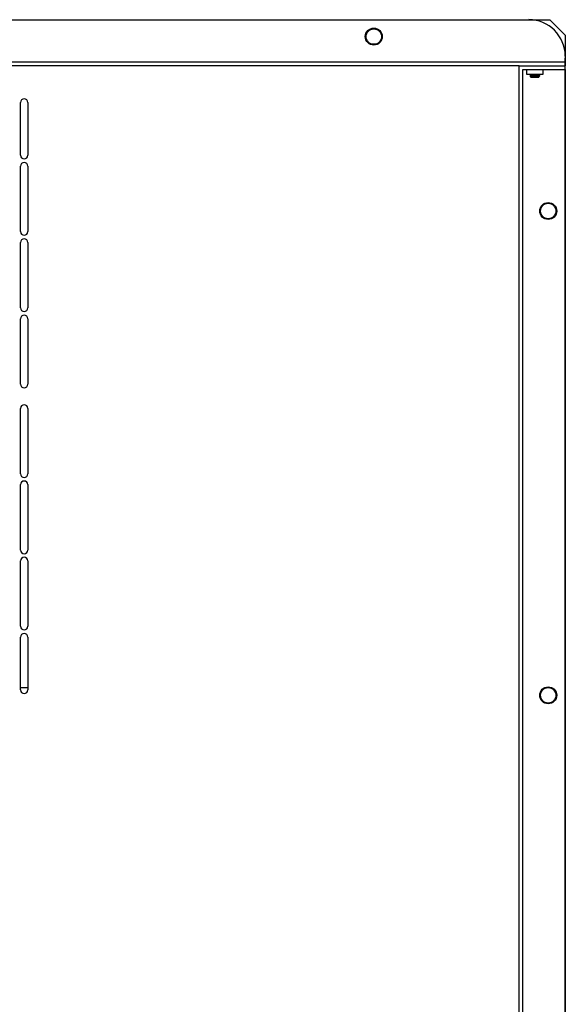
# Model space of a CAD drawing. Units: inches. Extents: x 0.3 to 80.4, y 0.2 to 94.6.
# Drawn here: x 52.6 to 61.5, y 32.9 to 48.9 of the extents above; entities that cross this region are included whole.
import ezdxf

# ---------------------------------------------------------------- set-up
doc = ezdxf.new("R2010")
doc.units = ezdxf.units.IN
doc.header["$MEASUREMENT"] = 0

msp = doc.modelspace()

# ---------------------------------------------------------------- linework, layer by layer
at = {"color": 7, "linetype": 'Continuous', "lineweight": 25}
for p, q in [((43.694, 48.891), (61.23, 48.891)), ((44.037, 48.891), (60.887, 48.891)), ((61.48, 48.641), (61.23, 48.891)), ((61.48, 48.641), (61.48, 48.266)), ((61.478, 48.202), (43.446, 48.202)), ((61.478, 48.301), (61.478, 48.202)), ((61.48, 48.266), (61.478, 48.266)), ((61.478, 48.202), (61.478, 48.143)), ((61.48, 19.674), (61.48, 48.266)), ((60.73, 48.143), (44.194, 48.143)), ((60.73, 48.143), (61.478, 48.143)), ((60.73, 19.797), (60.73, 48.143)), ((60.789, 48.084), (61.478, 48.084)), ((60.789, 19.856), (60.789, 48.084)), ((60.85, 48.084), (60.85, 48.006)), ((61.121, 48.006), (61.121, 48.084)), ((61.478, 48.084), (61.478, 48.143)), ((61.478, 48.084), (61.478, 19.856)), ((60.85, 48.006), (61.121, 48.006)), ((60.904, 47.998), (60.904, 47.994)), ((60.905, 47.998), (60.905, 47.999)), ((60.91, 47.97), (60.927, 47.952)), ((60.925, 47.983), (60.925, 47.979)), ((60.954, 47.952), (60.927, 47.952)), ((60.978, 47.955), (60.938, 47.955)), ((61.044, 47.952), (60.954, 47.952)), ((61.002, 47.976), (61.054, 47.976)), ((61.044, 47.952), (61.051, 47.96)), ((61.047, 47.994), (61.047, 47.998)), ((61.047, 47.963), (61.047, 47.967)), ((61.052, 47.961), (61.047, 47.963)), ((61.068, 47.976), (61.068, 47.983)), ((52.627, 46.687), (52.627, 47.545)), ((52.745, 47.545), (52.745, 46.687)), ((52.627, 45.446), (52.627, 46.509)), ((52.745, 46.509), (52.745, 45.446)), ((52.627, 44.206), (52.627, 45.269)), ((52.745, 45.269), (52.745, 44.206)), ((52.627, 42.966), (52.627, 44.029)), ((52.745, 44.029), (52.745, 42.966)), ((52.627, 41.509), (52.627, 42.572)), ((52.745, 42.572), (52.745, 41.509)), ((52.627, 40.269), (52.627, 41.332)), ((52.745, 41.332), (52.745, 40.269)), ((52.627, 39.029), (52.627, 40.092)), ((52.745, 40.092), (52.745, 39.029)), ((52.627, 37.994), (52.627, 38.852)), ((52.745, 38.852), (52.745, 37.994)), ((52.745, 38.029), (52.627, 38.029))]:
    msp.add_line(p, q, dxfattribs=at)
for centre, radius in [((58.368, 48.616), 0.138), ((58.368, 48.616), 0.125), ((61.202, 45.781), 0.138), ((61.202, 45.781), 0.125), ((61.202, 37.907), 0.138), ((61.202, 37.907), 0.125)]:
    msp.add_circle(centre, radius, dxfattribs=at)
for centre, radius, start, end in [((60.887, 48.301), 0.591, 0, 90), ((52.686, 47.545), 0.0591, 0, 180), ((52.686, 46.687), 0.0591, 180, 0), ((52.686, 46.509), 0.0591, 0, 180), ((52.686, 45.446), 0.0591, 180, 0), ((52.686, 45.269), 0.0591, 0, 180), ((52.686, 44.206), 0.0591, 180, 0), ((52.686, 44.029), 0.0591, 0, 180), ((52.686, 42.966), 0.0591, 180, 0), ((52.686, 42.572), 0.0591, 0, 180), ((52.686, 41.509), 0.0591, 180, 0), ((52.686, 41.332), 0.0591, 0, 180), ((52.686, 40.269), 0.0591, 180, 0), ((52.686, 40.092), 0.0591, 0, 180), ((52.686, 39.029), 0.0591, 180, 0), ((52.686, 38.852), 0.0591, 0, 180), ((52.686, 37.994), 0.0591, 180, 0)]:
    msp.add_arc(centre, radius, start, end, dxfattribs=at)
for points, knots in [([(60.916, 48.006), (60.916, 48.005), (60.912, 48.003), (60.908, 48.001), (60.904, 47.999)], [0, 0, 0, 0, 0.103714, 1, 1, 1, 1]), ([(60.905, 47.994), (60.905, 47.995), (60.904, 47.996), (60.917, 47.997), (60.939, 47.999), (60.97, 48.001), (61.002, 48.003), (61.026, 48.005), (61.035, 48.005), (61.037, 48.006)], [0, 0, 0, 0, 0.091739, 0.265982, 0.440225, 0.614466, 0.788709, 0.962954, 1, 1, 1, 1]), ([(60.905, 47.993), (60.909, 47.991), (60.915, 47.988), (60.922, 47.984), (60.925, 47.982)], [0, 0, 0, 0, 0.533008, 1, 1, 1, 1]), ([(61.002, 47.976), (60.994, 47.975), (60.976, 47.975), (60.95, 47.974), (60.928, 47.973), (60.914, 47.971), (60.908, 47.971), (60.91, 47.97), (60.91, 47.97)], [0, 0, 0, 0, 0.185659, 0.379039, 0.572502, 0.762178, 0.949576, 1, 1, 1, 1]), ([(60.926, 47.98), (60.922, 47.978), (60.917, 47.975), (60.912, 47.972), (60.91, 47.971)], [0, 0, 0, 0, 0.680968, 1, 1, 1, 1]), ([(60.926, 47.983), (60.926, 47.983), (60.925, 47.984), (60.935, 47.986), (60.953, 47.988), (60.974, 47.989), (60.998, 47.991), (61.021, 47.993), (61.037, 47.995), (61.046, 47.997), (61.045, 47.997), (61.045, 47.998)], [0, 0, 0, 0, 0.068743, 0.221324, 0.329727, 0.460295, 0.590859, 0.72142, 0.851986, 0.982551, 1, 1, 1, 1]), ([(60.926, 47.98), (60.926, 47.98), (60.926, 47.98), (60.935, 47.982), (60.952, 47.984), (60.976, 47.986), (61, 47.988), (61.021, 47.989), (61.038, 47.991), (61.046, 47.993), (61.046, 47.994), (61.045, 47.994)], [0, 0, 0, 0, 0.0125905, 0.1447323, 0.2768755, 0.4312952, 0.5410097, 0.6731483, 0.8052898, 0.9374306, 1, 1, 1, 1]), ([(60.938, 47.955), (60.942, 47.956), (60.949, 47.958), (60.967, 47.962), (60.989, 47.965), (61.013, 47.969), (61.033, 47.972), (61.047, 47.974), (61.052, 47.975), (61.054, 47.976)], [0, 0, 0, 0, 0.148573, 0.296674, 0.465747, 0.635144, 0.814285, 0.937882, 1, 1, 1, 1]), ([(60.938, 47.955), (60.942, 47.955), (60.952, 47.956), (60.974, 47.958), (60.998, 47.96), (61.021, 47.962), (61.037, 47.964), (61.046, 47.965), (61.045, 47.966), (61.045, 47.966)], [0, 0, 0, 0, 0.1392149, 0.3068938, 0.4745682, 0.6422392, 0.8099168, 0.977592, 1, 1, 1, 1]), ([(60.978, 47.955), (60.985, 47.955), (61, 47.956), (61.021, 47.958), (61.038, 47.96), (61.046, 47.962), (61.046, 47.963), (61.045, 47.963)], [0, 0, 0, 0, 0.19292, 0.42527, 0.657625, 0.889979, 1, 1, 1, 1]), ([(61.052, 47.961), (61.052, 47.96), (61.052, 47.959), (61.042, 47.958), (61.027, 47.957), (61.008, 47.956), (60.991, 47.955), (60.981, 47.955), (60.978, 47.955)], [0, 0, 0, 0, 0.184273, 0.374904, 0.565703, 0.750052, 0.933482, 1, 1, 1, 1]), ([(61.002, 47.976), (61.013, 47.976), (61.033, 47.978), (61.056, 47.98), (61.067, 47.981), (61.066, 47.982), (61.066, 47.983)], [0, 0, 0, 0, 0.287896, 0.575792, 0.863683, 1, 1, 1, 1]), ([(61.046, 47.998), (61.05, 48), (61.054, 48.002), (61.059, 48.005), (61.06, 48.006)], [0, 0, 0, 0, 0.747743, 1, 1, 1, 1]), ([(61.046, 47.966), (61.05, 47.968), (61.057, 47.972), (61.064, 47.976), (61.067, 47.978)], [0, 0, 0, 0, 0.499544, 1, 1, 1, 1]), ([(61.067, 47.983), (61.064, 47.985), (61.057, 47.989), (61.05, 47.993), (61.047, 47.995)], [0, 0, 0, 0, 0.514931, 1, 1, 1, 1]), ([(61.054, 47.976), (61.06, 47.976), (61.068, 47.977), (61.066, 47.978), (61.066, 47.979)], [0, 0, 0, 0, 0.678657, 1, 1, 1, 1])]:
    msp.add_open_spline(points, degree=3, knots=knots, dxfattribs=at)

doc.saveas('drawing.dxf')
